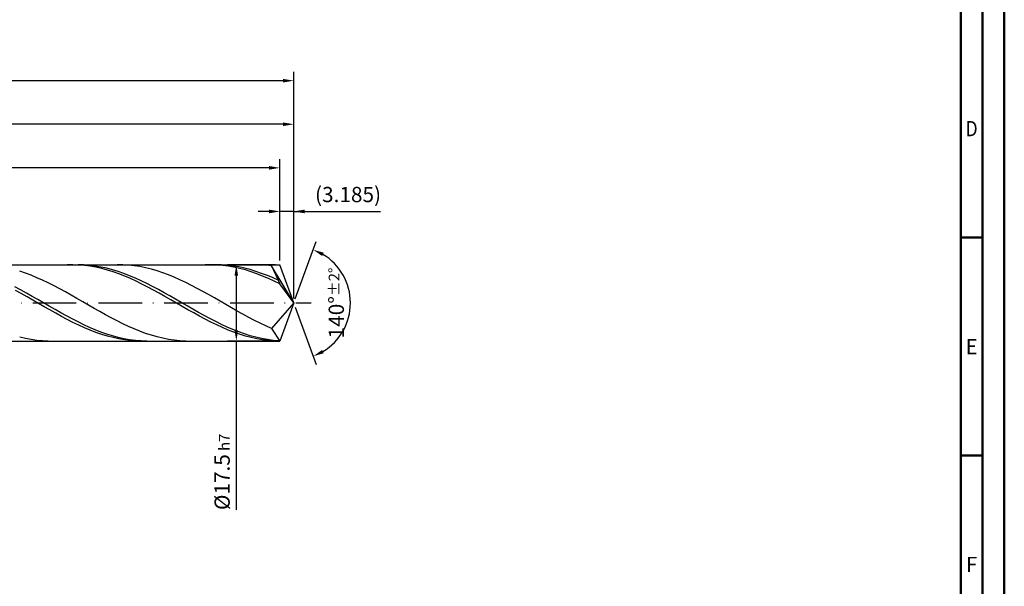
# Model space of a CAD drawing. Units: millimetres. Extents: x -209 to 385, y -196 to 225.
# Drawn here: x 159 to 385, y -65 to 65 of the extents above; entities that cross this region are included whole.
import ezdxf
from ezdxf.enums import TextEntityAlignment as Align

# ---------------------------------------------------------------- set-up
doc = ezdxf.new("R2010")
doc.units = ezdxf.units.MM
doc.linetypes.add('GEN7', pattern=[15, 10, -2.5, 0, -2.5])
doc.layers.get('0').update_dxf_attribs({"linetype": 'CONTINUOUS'})
doc.layers.get('DEFPOINTS').update_dxf_attribs({"linetype": 'CONTINUOUS'})
for name, color, linetype in [('AM_0', 7, 'CONTINUOUS'), ('AM_5', 3, 'CONTINUOUS'), ('AM_7', 4, 'GEN7')]:
    doc.layers.add(name, color=color, linetype=linetype)
doc.layers.add('AM_BOR', color=7, linetype='CONTINUOUS', lineweight=50)
doc.styles.get("Standard").update_dxf_attribs({"font": 'ISOCP.SHX'})
doc.dimstyles.get("Standard").update_dxf_attribs({"dimtxt": 3.5, "dimasz": 2.5, "dimexe": 2, "dimexo": 1, "dimgap": 1.5, "dimtad": 1, "dimdsep": 46, "dimtxsty": 'STANDARD', "dimcen": -2, "dimclrt": 2, "dimazin": 2, "dimtp": 0.1, "dimtm": 0.1, "dimtfac": 1, "dimtmove": 0, "dimatfit": 3, "dimfxl": 1, "dimarcsym": 0})

# ---------------------------------------------------------------- blocks, each defined once
blk = doc.blocks.new('A2')
at = {"layer": 'AM_BOR', "color": 1}
for p, q in [((589, 210), (584, 210)), ((584, 160), (589, 160))]:
    blk.add_line(p, q, dxfattribs=at)
for points in [[(0, 0), (594, 0), (594, 420), (0, 420)], [(10, 410), (10, 10), (584, 10), (584, 410)]]:
    blk.add_lwpolyline(points, close=True, dxfattribs=at)
at = {"layer": 'AM_BOR', "color": 7}
blk.add_lwpolyline([(5, 5), (589, 5), (589, 415), (5, 415)], close=True, dxfattribs=at)
at = {"layer": 'AM_BOR', "color": 2}
for s, width, p in [('D', 0.84375, (586.5, 235)), ('E', 0.964286, (586.5, 185)), ('F', 0.964286, (586.5, 135))]:
    blk.add_text(s, height=3.5, dxfattribs=dict(at, width=width)).set_placement(p, align=Align.MIDDLE_CENTER)
blk = doc.blocks.new('MAPAL_FRAME-Model')
blk.add_blockref('A2', (0, 0))
blk = doc.blocks.new('*D46')
at = {"layer": 'AM_5', "color": 0, "lineweight": -2}
for p, q in [((218.82, 9.75), (218.82, 23)), ((222, 1), (222, 23)), ((216.32, 21), (213.82, 21)), ((222, 21), (218.82, 21)), ((222, 21), (241.9, 21)), ((224.5, 21), (227, 21))]:
    blk.add_line(p, q, dxfattribs=at)
at = {"layer": 'AM_5', "color": 0}
for points in [[(216.32, 20.58), (216.32, 21.42), (218.82, 21)], [(224.5, 21.42), (224.5, 20.58), (222, 21)]]:
    blk.add_solid(points, dxfattribs=at)
at = {"layer": 'DEFPOINTS', "color": 0}
for p in [(218.82, 21), (218.82, 8.75), (222, 0)]:
    blk.add_point(p, dxfattribs=at)
at = {"layer": 'AM_5', "color": 2, "insert": (234.45, 24.43), "char_height": 3.5, "attachment_point": 5}
blk.add_mtext('(3.185)', dxfattribs=at)
blk = doc.blocks.new('*D47')
at = {"layer": 'AM_5', "color": 0, "lineweight": -2}
for p, q in [((222.34, 0.94), (227.13, 14.1)), ((222.34, -0.94), (227.13, -14.1))]:
    blk.add_line(p, q, dxfattribs=at)
blk.add_arc((222, 0), 13, 301.0355, 58.9645, dxfattribs=at)
at = {"layer": 'AM_5', "color": 0}
for points in [[(228.88, 11.52), (228.52, 10.76), (226.45, 12.22)], [(228.52, -10.76), (228.88, -11.52), (226.45, -12.22)]]:
    blk.add_solid(points, dxfattribs=at)
at = {"layer": 'DEFPOINTS', "color": 0}
for p in [(218.82, 8.75), (222, 0), (222, 0), (233.94, -5.15), (218.82, -8.75)]:
    blk.add_point(p, dxfattribs=at)
at = {"layer": 'AM_5', "color": 2, "insert": (231.75, 0), "char_height": 3.5, "attachment_point": 5, "rotation": 90}
blk.add_mtext('140%%d{}{\\H0.71x;\\C3;%%p2%%d}', dxfattribs=at)
blk = doc.blocks.new('*D48')
at = {"layer": 'AM_5', "color": 0, "lineweight": -2}
for p, q in [((51, 9.75), (51, 43)), ((222, 1), (222, 43)), ((219.5, 41), (53.5, 41))]:
    blk.add_line(p, q, dxfattribs=at)
at = {"layer": 'AM_5', "color": 0}
for points in [[(53.5, 41.42), (53.5, 40.58), (51, 41)], [(219.5, 40.58), (219.5, 41.42), (222, 41)]]:
    blk.add_solid(points, dxfattribs=at)
at = {"layer": 'DEFPOINTS', "color": 0}
for p in [(51, 41), (51, 8.75), (222, 0)]:
    blk.add_point(p, dxfattribs=at)
at = {"layer": 'AM_5', "color": 2, "insert": (136.5, 44.25), "char_height": 3.5, "attachment_point": 5}
blk.add_mtext('171{}{\\H0.71x;\\C3;%%p1}', dxfattribs=at)
blk = doc.blocks.new('*D49')
at = {"layer": 'AM_5', "color": 0, "lineweight": -2}
for p, q in [((217.82, 8.75), (206.82, 8.75)), ((208.82, 6.25), (208.82, -6.25)), ((217.82, -8.75), (206.82, -8.75)), ((208.82, -8.75), (208.82, -47.46))]:
    blk.add_line(p, q, dxfattribs=at)
at = {"layer": 'AM_5', "color": 0}
for points in [[(209.23, 6.25), (208.4, 6.25), (208.82, 8.75)], [(208.4, -6.25), (209.23, -6.25), (208.82, -8.75)]]:
    blk.add_solid(points, dxfattribs=at)
at = {"layer": 'DEFPOINTS', "color": 0}
for p in [(218.82, 8.75), (208.82, -8.75), (218.82, -8.75)]:
    blk.add_point(p, dxfattribs=at)
at = {"layer": 'AM_5', "color": 2, "insert": (205.56, -38.75), "char_height": 3.5, "attachment_point": 5, "rotation": 90}
blk.add_mtext('%%c17.5{}{\\H0.71x;\\C3; h7', dxfattribs=at)
blk = doc.blocks.new('*D50')
at = {"layer": 'AM_5', "color": 0, "lineweight": -2}
for p, q in [((0, 6.7), (0, 53)), ((222, 1), (222, 53)), ((219.5, 51), (2.5, 51))]:
    blk.add_line(p, q, dxfattribs=at)
at = {"layer": 'AM_5', "color": 0}
for points in [[(2.5, 51.42), (2.5, 50.58), (0, 51)], [(219.5, 50.58), (219.5, 51.42), (222, 51)]]:
    blk.add_solid(points, dxfattribs=at)
at = {"layer": 'DEFPOINTS', "color": 0}
for p in [(0, 51), (0, 5.7), (222, 0)]:
    blk.add_point(p, dxfattribs=at)
at = {"layer": 'AM_5', "color": 2, "insert": (111, 51), "char_height": 3.5, "attachment_point": 5}
blk.add_mtext('222{}{\\H0.71x;\\C3%%p1.5}\\P MIN. REGRIND LENGTH 212', dxfattribs=at)
blk = doc.blocks.new('*D51')
at = {"layer": 'AM_5', "color": 0, "lineweight": -2}
for p, q in [((74.82, 9.75), (74.82, 33)), ((218.82, 9.75), (218.82, 33)), ((216.32, 31), (77.32, 31))]:
    blk.add_line(p, q, dxfattribs=at)
at = {"layer": 'AM_5', "color": 0}
for points in [[(77.32, 31.42), (77.32, 30.58), (74.82, 31)], [(216.32, 30.58), (216.32, 31.42), (218.82, 31)]]:
    blk.add_solid(points, dxfattribs=at)
at = {"layer": 'DEFPOINTS', "color": 0}
for p in [(74.82, 31), (74.82, 8.75), (218.82, 8.75)]:
    blk.add_point(p, dxfattribs=at)
at = {"layer": 'AM_5', "color": 2, "insert": (146.82, 34.42), "char_height": 3.5, "attachment_point": 5}
blk.add_mtext('(144)', dxfattribs=at)

msp = doc.modelspace()

# ---------------------------------------------------------------- linework, layer by layer
at = {"layer": 'AM_0'}
for p, q in [((48.25, 8.75), (218.8153, 8.75)), ((160.435, 6.8482), (159.1216, 7.2939)), ((161.7484, 6.3511), (160.435, 6.8482)), ((171.3473, 8.7496), (170.0287, 8.7237)), ((172.6658, 8.7093), (171.3473, 8.7496)), ((173.8172, 8.7195), (172.5007, 8.75)), ((173.9844, 8.6031), (172.6658, 8.7093)), ((175.1337, 8.6233), (173.8172, 8.7195)), ((175.3029, 8.4318), (173.9844, 8.6031)), ((176.4501, 8.4621), (175.1337, 8.6233)), ((176.6215, 8.1967), (175.3029, 8.4318)), ((177.7666, 8.2371), (176.4501, 8.4621)), ((177.9401, 7.8996), (176.6215, 8.1967)), ((179.0831, 7.95), (177.7666, 8.2371)), ((179.2586, 7.5428), (177.9401, 7.8996)), ((180.3995, 7.6029), (179.0831, 7.95)), ((180.5772, 7.1289), (179.2586, 7.5428)), ((181.716, 7.1985), (180.3995, 7.6029)), ((181.8957, 6.6611), (180.5772, 7.1289)), ((182.7621, 8.7388), (181.4487, 8.7443)), ((183.0325, 6.7398), (181.716, 7.1985)), ((184.0754, 8.6676), (182.7621, 8.7388)), ((185.3888, 8.5314), (184.0754, 8.6676)), ((186.7021, 8.3311), (185.3888, 8.5314)), ((188.0155, 8.0683), (186.7021, 8.3311)), ((189.3289, 7.745), (188.0155, 8.0683)), ((190.6422, 7.3636), (189.3289, 7.745)), ((191.9556, 6.9268), (190.6422, 7.3636)), ((193.2689, 6.4381), (191.9556, 6.9268)), ((202.9926, 8.75), (201.674, 8.7193)), ((204.3112, 8.7144), (202.9926, 8.75)), ((205.4124, 8.7262), (204.0959, 8.7493)), ((205.6297, 8.613), (204.3112, 8.7144)), ((206.7288, 8.6373), (205.4124, 8.7262)), ((206.9483, 8.4464), (205.6297, 8.613)), ((208.0453, 8.4832), (206.7288, 8.6373)), ((208.2668, 8.216), (206.9483, 8.4464)), ((209.3618, 8.2652), (208.0453, 8.4832)), ((209.5854, 7.9233), (208.2668, 8.216)), ((210.6782, 7.9849), (209.3618, 8.2652)), ((210.9039, 7.5708), (209.5854, 7.9233)), ((211.9947, 7.6444), (210.6782, 7.9849)), ((212.2225, 7.1609), (210.9039, 7.5708)), ((213.3112, 7.2462), (211.9947, 7.6444)), ((213.541, 6.6969), (212.2225, 7.1609)), ((214.2826, 8.7443), (212.9693, 8.7388)), ((214.6276, 6.7934), (213.3112, 7.2462)), ((215.596, 8.6841), (214.2826, 8.7443)), ((215.9441, 6.2893), (214.6276, 6.7934)), ((216.9094, 8.5588), (215.596, 8.6841)), ((222, 0), (216.9094, 8.5588)), ((216.9094, 8.5588), (218.8153, 4.375)), ((222, 0), (218.8153, 8.75)), ((163.0617, 5.8063), (161.7484, 6.3511)), ((164.3751, 5.218), (163.0617, 5.8063)), ((165.6884, 4.5904), (164.3751, 5.218)), ((167.0018, 3.9285), (165.6884, 4.5904)), ((183.2143, 6.1429), (181.8957, 6.6611)), ((184.3489, 6.2303), (183.0325, 6.7398)), ((184.5328, 5.5782), (183.2143, 6.1429)), ((185.6654, 5.6738), (184.3489, 6.2303)), ((185.8514, 4.9713), (184.5328, 5.5782)), ((186.9819, 5.0745), (185.6654, 5.6738)), ((187.1699, 4.3268), (185.8514, 4.9713)), ((188.2983, 4.437), (186.9819, 5.0745)), ((194.5823, 5.9011), (193.2689, 6.4381)), ((195.8956, 5.3198), (194.5823, 5.9011)), ((197.209, 4.6985), (195.8956, 5.3198)), ((198.5224, 4.042), (197.209, 4.6985)), ((214.8596, 6.1823), (213.541, 6.6969)), ((216.1782, 5.6208), (214.8596, 6.1823)), ((217.2606, 5.7379), (215.9441, 6.2893)), ((217.4967, 5.0169), (216.1782, 5.6208)), ((218.577, 5.1431), (217.2606, 5.7379)), ((218.8153, 4.375), (217.4967, 5.0169)), ((159.3361, 2.9873), (158.0196, 3.6896)), ((159.4803, 2.1639), (158.1617, 2.8925)), ((160.6526, 2.2626), (159.3361, 2.9873)), ((161.969, 1.5208), (160.6526, 2.2626)), ((168.3151, 3.237), (167.0018, 3.9285)), ((169.6285, 2.5213), (168.3151, 3.237)), ((170.9419, 1.7867), (169.6285, 2.5213)), ((188.4885, 3.6496), (187.1699, 4.3268)), ((189.6148, 3.766), (188.2983, 4.437)), ((189.8071, 2.9448), (188.4885, 3.6496)), ((190.9313, 3.0666), (189.6148, 3.766)), ((191.1256, 2.2177), (189.8071, 2.9448)), ((192.2477, 2.3441), (190.9313, 3.0666)), ((193.5642, 1.6039), (192.2477, 2.3441)), ((199.8357, 3.3552), (198.5224, 4.042)), ((201.1491, 2.6432), (199.8357, 3.3552)), ((202.4624, 1.9113), (201.1491, 2.6432)), ((222, 0), (218.8153, 4.375)), ((160.7988, 1.4191), (159.4803, 2.1639)), ((162.1174, 0.6635), (160.7988, 1.4191)), ((163.2855, 0.7675), (161.969, 1.5208)), ((163.436, -0.0972), (162.1174, 0.6635)), ((164.602, 0.0084), (163.2855, 0.7675)), ((165.9184, -0.7507), (164.602, 0.0084)), ((172.2552, 1.0386), (170.9419, 1.7867)), ((173.5686, 0.2827), (172.2552, 1.0386)), ((174.8819, -0.4753), (173.5686, 0.2827)), ((192.4442, 1.4738), (191.1256, 2.2177)), ((193.7627, 0.7188), (192.4442, 1.4738)), ((194.8807, 0.8516), (193.5642, 1.6039)), ((195.0813, -0.0416), (193.7627, 0.7188)), ((196.1971, 0.0929), (194.8807, 0.8516)), ((197.5136, -0.6665), (196.1971, 0.0929)), ((203.7758, 1.1651), (202.4624, 1.9113)), ((205.0891, 0.4102), (203.7758, 1.1651)), ((206.4025, -0.3479), (205.0891, 0.4102)), ((222, 0), (216.9094, -5.8549)), ((222, 0), (218.8153, -8.75)), ((164.7545, -0.8571), (163.436, -0.0972)), ((166.0731, -1.6105), (164.7545, -0.8571)), ((167.2349, -1.5042), (165.9184, -0.7507)), ((167.3916, -2.3517), (166.0731, -1.6105)), ((168.5513, -2.2464), (167.2349, -1.5042)), ((169.8678, -2.9715), (168.5513, -2.2464)), ((176.1953, -1.2297), (174.8819, -0.4753)), ((177.5086, -1.9749), (176.1953, -1.2297)), ((178.822, -2.7052), (177.5086, -1.9749)), ((196.3998, -0.8018), (195.0813, -0.0416)), ((197.7184, -1.5559), (196.3998, -0.8018)), ((198.83, -1.4209), (197.5136, -0.6665)), ((199.0369, -2.2982), (197.7184, -1.5559)), ((200.1465, -2.1646), (198.83, -1.4209)), ((201.463, -2.8919), (200.1465, -2.1646)), ((207.7159, -1.1033), (206.4025, -0.3479)), ((209.0292, -1.8504), (207.7159, -1.1033)), ((210.3426, -2.5837), (209.0292, -1.8504)), ((168.7102, -3.0751), (167.3916, -2.3517)), ((170.0287, -3.7753), (168.7102, -3.0751)), ((171.1843, -3.6743), (169.8678, -2.9715)), ((171.3473, -4.4469), (170.0287, -3.7753)), ((172.5007, -4.3494), (171.1843, -3.6743)), ((172.6658, -5.0849), (171.3473, -4.4469)), ((173.8172, -4.9917), (172.5007, -4.3494)), ((180.1354, -3.4153), (178.822, -2.7052)), ((181.4487, -4.0997), (180.1354, -3.4153)), ((182.7621, -4.7534), (181.4487, -4.0997)), ((200.3555, -3.0231), (199.0369, -2.2982)), ((201.674, -3.7251), (200.3555, -3.0231)), ((202.7794, -3.5975), (201.463, -2.8919)), ((202.9926, -4.399), (201.674, -3.7251)), ((204.0959, -4.2759), (202.7794, -3.5975)), ((204.3112, -5.0396), (202.9926, -4.399)), ((205.4124, -4.9221), (204.0959, -4.2759)), ((211.6559, -3.2975), (210.3426, -2.5837)), ((212.9693, -3.9866), (211.6559, -3.2975)), ((214.2826, -4.6458), (212.9693, -3.9866)), ((173.9844, -5.6844), (172.6658, -5.0849)), ((175.1337, -5.5963), (173.8172, -4.9917)), ((175.3029, -6.2409), (173.9844, -5.6844)), ((176.4501, -6.1588), (175.1337, -5.5963)), ((176.6215, -6.7502), (175.3029, -6.2409)), ((177.7666, -6.6748), (176.4501, -6.1588)), ((177.9401, -7.2085), (176.6215, -6.7502)), ((179.0831, -7.1405), (177.7666, -6.6748)), ((184.0754, -5.3714), (182.7621, -4.7534)), ((185.3888, -5.9491), (184.0754, -5.3714)), ((186.7021, -6.4821), (185.3888, -5.9491)), ((188.0155, -6.9665), (186.7021, -6.4821)), ((205.6297, -5.6421), (204.3112, -5.0396)), ((206.7288, -5.5311), (205.4124, -4.9221)), ((206.9483, -6.2019), (205.6297, -5.6421)), ((208.0453, -6.0985), (206.7288, -5.5311)), ((208.2668, -6.7148), (206.9483, -6.2019)), ((209.3618, -6.6198), (208.0453, -6.0985)), ((209.5854, -7.1769), (208.2668, -6.7148)), ((210.6782, -7.0913), (209.3618, -6.6198)), ((215.596, -5.2701), (214.2826, -4.6458)), ((216.9094, -5.8549), (215.596, -5.2701)), ((216.9094, -5.8549), (218.8153, -8.75)), ((160.435, -8.141), (159.1216, -7.8328)), ((161.7484, -8.388), (160.435, -8.141)), ((163.0617, -8.5721), (161.7484, -8.388)), ((164.3751, -8.6919), (163.0617, -8.5721)), ((165.6884, -8.7464), (164.3751, -8.6919)), ((179.2586, -7.6122), (177.9401, -7.2085)), ((180.3995, -7.5523), (179.0831, -7.1405)), ((180.5772, -7.9583), (179.2586, -7.6122)), ((181.716, -7.9072), (180.3995, -7.5523)), ((181.8957, -8.2442), (180.5772, -7.9583)), ((183.0325, -8.2024), (181.716, -7.9072)), ((183.2143, -8.4678), (181.8957, -8.2442)), ((184.3489, -8.4358), (183.0325, -8.2024)), ((184.5328, -8.6273), (183.2143, -8.4678)), ((185.6654, -8.6056), (184.3489, -8.4358)), ((185.8514, -8.7216), (184.5328, -8.6273)), ((186.9819, -8.7105), (185.6654, -8.6056)), ((188.2983, -8.7497), (186.9819, -8.7105)), ((189.3289, -7.3986), (188.0155, -6.9665)), ((190.6422, -7.7751), (189.3289, -7.3986)), ((191.9556, -8.0933), (190.6422, -7.7751)), ((193.2689, -8.3508), (191.9556, -8.0933)), ((194.5823, -8.5456), (193.2689, -8.3508)), ((195.8956, -8.6763), (194.5823, -8.5456)), ((197.209, -8.7418), (195.8956, -8.6763)), ((210.9039, -7.5847), (209.5854, -7.1769)), ((211.9947, -7.5093), (210.6782, -7.0913)), ((212.2225, -7.9351), (210.9039, -7.5847)), ((213.3112, -7.8706), (211.9947, -7.5093)), ((213.541, -8.2255), (212.2225, -7.9351)), ((214.6276, -8.1726), (213.3112, -7.8706)), ((214.8596, -8.4536), (213.541, -8.2255)), ((215.9441, -8.413), (214.6276, -8.1726)), ((216.1782, -8.6179), (214.8596, -8.4536)), ((217.2606, -8.5899), (215.9441, -8.413)), ((217.4967, -8.7169), (216.1782, -8.6179)), ((218.577, -8.7021), (217.2606, -8.5899))]:
    msp.add_line(p, q, dxfattribs=at)
at = {"layer": 'AM_0', "extrusion": (0, 0, -1)}
for p in [(222, 0), (48.25, -8.75)]:
    msp.add_line(p, (218.8153, -8.75), dxfattribs=at)
at = {"layer": 'AM_7'}
msp.add_line((-4, 0), (226, 0), dxfattribs=at)

# ---------------------------------------------------------------- block references
at = {"layer": 'AM_0'}
msp.add_blockref('MAPAL_FRAME-Model', (-209, -195), dxfattribs=at)

# ---------------------------------------------------------------- dimensions: what is measured, and where the dimension line sits
at = {"layer": 'AM_5'}
for base, p1, p2, text, picture, middle in [((0, 51), (222, 0), (0, 5.7), '<>{}{\\H0.71x;\\C3%%p1.5}\\X MIN. REGRIND LENGTH 212', '*D50', (111, 51)), ((51, 41), (222, 0), (51, 8.75), '<>{}{\\H0.71x;\\C3;%%p1}', '*D48', (136.5, 41)), ((74.8153, 31), (218.8153, 8.75), (74.8153, 8.75), '(144)', '*D51', (146.8153, 31)), ((218.8153, 21), (222, 0), (218.8153, 8.75), '(<>)', '*D46', (234.45, 21))]:
    dim = msp.add_linear_dim(base=base, p1=p1, p2=p2, text=text, dimstyle='STANDARD', override={"dimdec": 3, "dimlfac": 1, "dimtp": 0.01}, dxfattribs=at)
    dim.commit()
    dim.dimension.update_dxf_attribs({"geometry": picture, "text_midpoint": middle, "dimtype": 160})
dim = msp.add_angular_dim_2l(base=(233.9368, -5.149), line1=((222, 0), (218.8153, 8.75)), line2=((222, 0), (218.8153, -8.75)), text='<>{}{\\H0.71x;\\C3;%%p2%%d}', dimstyle='STANDARD', override={"dimdec": 3, "dimtp": 0.01}, dxfattribs=at)
dim.commit()
dim.dimension.update_dxf_attribs({"geometry": '*D47', "text_midpoint": (231.7474, 0)})
dim = msp.add_linear_dim(base=(208.8153, -8.75), p1=(218.8153, 8.75), p2=(218.8153, -8.75), angle=90, text='%%c<>{}{\\H0.71x;\\C3; h7', dimstyle='STANDARD', override={"dimdec": 3, "dimlfac": 1, "dimtp": 0.01}, dxfattribs=at)
dim.commit()
dim.dimension.update_dxf_attribs({"geometry": '*D49', "text_midpoint": (208.8153, -38.75), "dimtype": 160})

doc.saveas('drawing.dxf')
